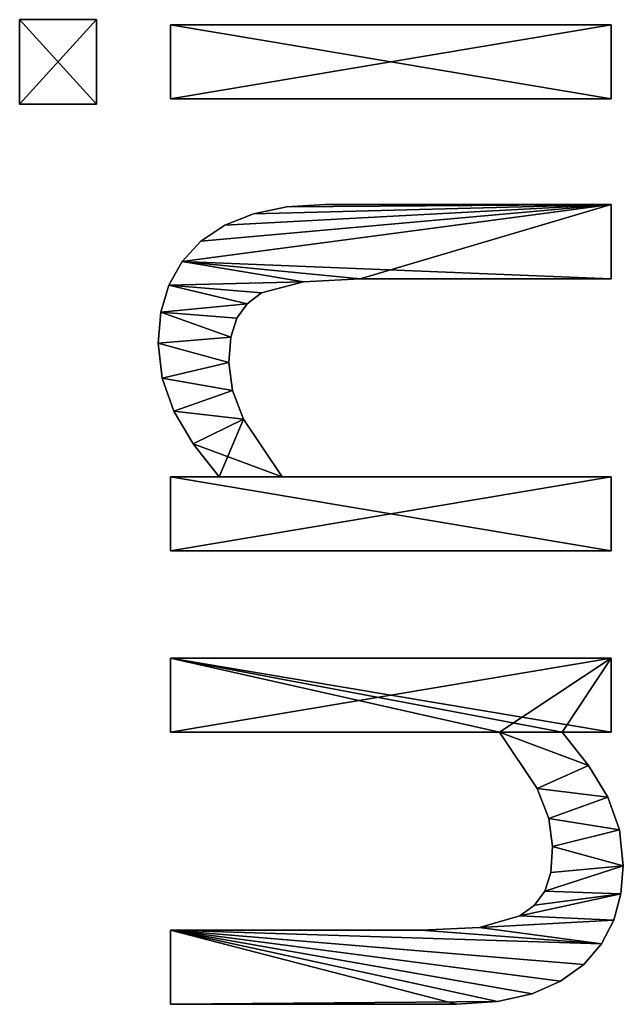
# Model space of a CAD drawing. Extents: x -8132 to -463, y -5617 to 2102.
# Drawn here: x -646 to -499, y -2463 to -2224 of the extents above; entities that cross this region are included whole.
import ezdxf

# ---------------------------------------------------------------- set-up
doc = ezdxf.new("R2010")
doc.units = 0
doc.header["$LTSCALE"] = 25.4
doc.layers.get('0').update_dxf_attribs({"color": 13, "linetype": 'CONTINUOUS'})

# ---------------------------------------------------------------- blocks, each defined once
blk = doc.blocks.new('TRAIN_DOUBLE_MIX')
at = {"color": 0}
for p, q in [((1830.94, 164.37), (1830.94, 183.05)), ((1830.94, 183.05), (1851.44, 183.05)), ((1830.94, 183.05, 15), (1851.44, 183.05, 15)), ((1830.94, 164.37, 15), (1830.94, 183.05, 15)), ((1830.94, 164.37), (1830.94, 183.05)), ((1830.94, 164.37, 15), (1830.94, 183.05, 15)), ((1830.94, 183.05), (1830.94, 183.05, 15)), ((1830.94, 183.05), (1851.44, 183.05)), ((1830.94, 183.05), (1830.94, 183.05, 15)), ((1830.94, 183.05, 15), (1851.44, 183.05, 15)), ((1851.44, 183.05), (1851.44, 164.37)), ((1851.44, 183.05, 15), (1851.44, 164.37, 15)), ((1851.44, 183.05), (1851.44, 183.05, 15)), ((1851.44, 183.05), (1851.44, 164.37)), ((1851.44, 183.05), (1851.44, 183.05, 15)), ((1851.44, 183.05, 15), (1851.44, 164.37, 15)), ((1851.44, 164.37), (1830.94, 164.37)), ((1851.44, 164.37, 15), (1830.94, 164.37, 15)), ((1851.44, 164.37), (1830.94, 164.37)), ((1851.44, 164.37, 15), (1830.94, 164.37, 15)), ((1830.94, 164.37), (1830.94, 164.37, 15)), ((1830.94, 164.37), (1830.94, 164.37, 15)), ((1851.44, 164.37), (1851.44, 164.37, 15)), ((1851.44, 164.37), (1851.44, 164.37, 15)), ((1764.39, 148.47), (1764.39, 148.47, 15)), ((1764.39, 148.47), (1764.39, 148.47, 15)), ((1772.89, 149.43), (1772.89, 149.43, 15)), ((1772.89, 149.43), (1772.89, 149.43, 15)), ((1780.36, 148.78), (1780.36, 148.78, 15)), ((1780.36, 148.78), (1780.36, 148.78, 15)), ((1612.26, 146.46), (1630.27, 146.46)), ((1612.26, 146.46, 15), (1630.27, 146.46, 15)), ((1612.26, 146.46), (1612.26, 146.46, 15)), ((1612.26, 146.46), (1630.27, 146.46)), ((1612.26, 146.46), (1612.26, 146.46, 15)), ((1612.26, 146.46, 15), (1630.27, 146.46, 15)), ((1630.27, 146.46), (1630.27, 146.46, 15)), ((1630.27, 146.46), (1630.27, 146.46, 15)), ((1678.35, 66.57), (1678.35, 146.46)), ((1678.35, 146.46), (1696.36, 146.46)), ((1678.35, 146.46, 15), (1696.36, 146.46, 15)), ((1678.35, 66.57, 15), (1678.35, 146.46, 15)), ((1678.35, 66.57), (1678.35, 146.46)), ((1678.35, 66.57, 15), (1678.35, 146.46, 15)), ((1678.35, 146.46), (1678.35, 146.46, 15)), ((1678.35, 146.46), (1696.36, 146.46)), ((1678.35, 146.46), (1678.35, 146.46, 15)), ((1678.35, 146.46, 15), (1696.36, 146.46, 15)), ((1696.36, 146.46), (1696.36, 39.46)), ((1696.36, 146.46, 15), (1696.36, 39.46, 15)), ((1696.36, 146.46), (1696.36, 146.46, 15)), ((1696.36, 146.46), (1696.36, 39.46)), ((1696.36, 146.46), (1696.36, 146.46, 15)), ((1696.36, 146.46, 15), (1696.36, 39.46, 15)), ((1722.41, 39.46), (1722.41, 146.46)), ((1722.41, 146.46), (1740.42, 146.46)), ((1722.41, 146.46, 15), (1740.42, 146.46, 15)), ((1722.41, 39.46, 15), (1722.41, 146.46, 15)), ((1722.41, 39.46), (1722.41, 146.46)), ((1722.41, 39.46, 15), (1722.41, 146.46, 15)), ((1722.41, 146.46), (1722.41, 146.46, 15)), ((1722.41, 146.46), (1740.42, 146.46)), ((1722.41, 146.46), (1722.41, 146.46, 15)), ((1722.41, 146.46, 15), (1740.42, 146.46, 15)), ((1740.42, 146.46), (1740.42, 134.58)), ((1740.42, 146.46, 15), (1740.42, 134.58, 15)), ((1740.42, 146.46), (1740.42, 146.46, 15)), ((1740.42, 146.46), (1740.42, 134.58)), ((1740.42, 146.46), (1740.42, 146.46, 15)), ((1740.42, 146.46, 15), (1740.42, 134.58, 15)), ((1786.97, 146.83), (1786.97, 146.83, 15)), ((1786.97, 146.83), (1786.97, 146.83, 15)), ((1832.18, 39.46), (1832.18, 146.46)), ((1832.18, 146.46), (1850.19, 146.46)), ((1832.18, 146.46, 15), (1850.19, 146.46, 15)), ((1832.18, 39.46, 15), (1832.18, 146.46, 15)), ((1832.18, 39.46), (1832.18, 146.46)), ((1832.18, 39.46, 15), (1832.18, 146.46, 15)), ((1832.18, 146.46), (1832.18, 146.46, 15)), ((1832.18, 146.46), (1850.19, 146.46)), ((1832.18, 146.46), (1832.18, 146.46, 15)), ((1832.18, 146.46, 15), (1850.19, 146.46, 15)), ((1850.19, 146.46), (1850.19, 39.46)), ((1850.19, 146.46, 15), (1850.19, 39.46, 15)), ((1850.19, 146.46), (1850.19, 146.46, 15)), ((1850.19, 146.46), (1850.19, 39.46)), ((1850.19, 146.46), (1850.19, 146.46, 15)), ((1850.19, 146.46, 15), (1850.19, 39.46, 15)), ((1756.32, 145.59), (1756.32, 145.59, 15)), ((1756.32, 145.59), (1756.32, 145.59, 15)), ((1792.72, 143.58), (1792.72, 143.58, 15)), ((1792.72, 143.58), (1792.72, 143.58, 15)), ((1748.42, 140.92), (1748.42, 140.92, 15)), ((1748.42, 140.92), (1748.42, 140.92, 15)), ((1797.61, 139.03), (1797.61, 139.03, 15)), ((1797.61, 139.03), (1797.61, 139.03, 15)), ((1740.42, 134.58), (1740.42, 134.58, 15)), ((1740.42, 134.58), (1740.42, 134.58, 15)), ((1768.2, 132.28), (1768.2, 132.28, 15)), ((1768.2, 132.28), (1768.2, 132.28, 15)), ((1774.28, 131.79), (1774.28, 131.79, 15)), ((1774.28, 131.79), (1774.28, 131.79, 15)), ((1801.5, 133.25), (1801.5, 133.25, 15)), ((1801.5, 133.25), (1801.5, 133.25, 15)), ((1761.39, 131.38), (1761.39, 131.38, 15)), ((1761.39, 131.38), (1761.39, 131.38, 15)), ((1778.93, 130.32), (1778.93, 130.32, 15)), ((1778.93, 130.32), (1778.93, 130.32, 15)), ((1754.36, 128.69), (1754.36, 128.69, 15)), ((1754.36, 128.69), (1754.36, 128.69, 15)), ((1782.42, 127.84), (1782.42, 127.84, 15)), ((1782.42, 127.84), (1782.42, 127.84, 15)), ((1804.29, 126.31), (1804.29, 126.31, 15)), ((1804.29, 126.31), (1804.29, 126.31, 15)), ((1785.06, 124.33), (1785.06, 124.33, 15)), ((1785.06, 124.33), (1785.06, 124.33, 15)), ((1740.42, 119.35), (1740.42, 39.46)), ((1740.42, 119.35, 15), (1740.42, 39.46, 15)), ((1740.42, 119.35), (1740.42, 119.35, 15)), ((1740.42, 119.35), (1740.42, 39.46)), ((1740.42, 119.35), (1740.42, 119.35, 15)), ((1740.42, 119.35, 15), (1740.42, 39.46, 15)), ((1805.96, 118.19), (1805.96, 118.19, 15)), ((1805.96, 118.19), (1805.96, 118.19, 15)), ((1787.79, 114.13), (1787.79, 114.13, 15)), ((1787.79, 114.13), (1787.79, 114.13, 15)), ((1806.51, 108.91), (1806.51, 108.91, 15)), ((1806.51, 108.91), (1806.51, 108.91, 15)), ((1788.51, 100.38), (1788.51, 100.38, 15)), ((1788.51, 100.38), (1788.51, 100.38, 15)), ((1630.27, 85.54), (1630.27, 85.54, 15)), ((1630.27, 85.54), (1630.27, 85.54, 15)), ((1612.26, 77.01), (1612.26, 77.01, 15)), ((1612.26, 77.01), (1612.26, 77.01, 15)), ((1630.89, 71.41), (1630.89, 71.41, 15)), ((1630.89, 71.41), (1630.89, 71.41, 15)), ((1612.9, 67), (1612.9, 67, 15)), ((1612.9, 67), (1612.9, 67, 15)), ((1678.35, 66.57), (1678.35, 66.57, 15)), ((1678.35, 66.57), (1678.35, 66.57, 15)), ((1633.72, 61.59), (1633.72, 61.59, 15)), ((1633.72, 61.59), (1633.72, 61.59, 15)), ((1614.8, 58.62), (1614.8, 58.62, 15)), ((1614.8, 58.62), (1614.8, 58.62, 15)), ((1636.31, 58.02), (1636.31, 58.02, 15)), ((1636.31, 58.02), (1636.31, 58.02, 15)), ((1639.7, 55.56), (1639.7, 55.56, 15)), ((1639.7, 55.56), (1639.7, 55.56, 15)), ((1664.66, 57.38), (1664.66, 57.38, 15)), ((1664.66, 57.38), (1664.66, 57.38, 15)), ((1644.31, 54.12), (1644.31, 54.12, 15)), ((1644.31, 54.12), (1644.31, 54.12, 15)), ((1650.57, 53.64), (1650.57, 53.64, 15)), ((1650.57, 53.64), (1650.57, 53.64, 15)), ((1657.4, 54.57), (1657.4, 54.57, 15)), ((1657.4, 54.57), (1657.4, 54.57, 15)), ((1617.85, 51.7), (1617.85, 51.7, 15)), ((1617.85, 51.7), (1617.85, 51.7, 15)), ((1678.35, 39.46), (1678.35, 51.34)), ((1678.35, 39.46, 15), (1678.35, 51.34, 15)), ((1678.35, 39.46), (1678.35, 51.34)), ((1678.35, 39.46, 15), (1678.35, 51.34, 15)), ((1678.35, 51.34), (1678.35, 51.34, 15)), ((1678.35, 51.34), (1678.35, 51.34, 15)), ((1621.93, 46.07), (1621.93, 46.07, 15)), ((1621.93, 46.07), (1621.93, 46.07, 15)), ((1670.23, 44.94), (1670.23, 44.94, 15)), ((1670.23, 44.94), (1670.23, 44.94, 15)), ((1626.93, 41.76), (1626.93, 41.76, 15)), ((1626.93, 41.76), (1626.93, 41.76, 15)), ((1632.71, 38.79), (1632.71, 38.79, 15)), ((1632.71, 38.79), (1632.71, 38.79, 15)), ((1662.55, 40.28), (1662.55, 40.28, 15)), ((1662.55, 40.28), (1662.55, 40.28, 15)), ((1696.36, 39.46), (1678.35, 39.46)), ((1696.36, 39.46, 15), (1678.35, 39.46, 15)), ((1696.36, 39.46), (1678.35, 39.46)), ((1696.36, 39.46, 15), (1678.35, 39.46, 15)), ((1678.35, 39.46), (1678.35, 39.46, 15)), ((1678.35, 39.46), (1678.35, 39.46, 15)), ((1696.36, 39.46), (1696.36, 39.46, 15)), ((1696.36, 39.46), (1696.36, 39.46, 15)), ((1740.42, 39.46), (1722.41, 39.46)), ((1740.42, 39.46, 15), (1722.41, 39.46, 15)), ((1740.42, 39.46), (1722.41, 39.46)), ((1740.42, 39.46, 15), (1722.41, 39.46, 15)), ((1722.41, 39.46), (1722.41, 39.46, 15)), ((1722.41, 39.46), (1722.41, 39.46, 15)), ((1740.42, 39.46), (1740.42, 39.46, 15)), ((1740.42, 39.46), (1740.42, 39.46, 15)), ((1806.51, 39.46), (1788.51, 39.46)), ((1806.51, 39.46, 15), (1788.51, 39.46, 15)), ((1806.51, 39.46), (1788.51, 39.46)), ((1806.51, 39.46, 15), (1788.51, 39.46, 15)), ((1788.51, 39.46), (1788.51, 39.46, 15)), ((1788.51, 39.46), (1788.51, 39.46, 15)), ((1806.51, 39.46), (1806.51, 39.46, 15)), ((1806.51, 39.46), (1806.51, 39.46, 15)), ((1850.19, 39.46), (1832.18, 39.46)), ((1850.19, 39.46, 15), (1832.18, 39.46, 15)), ((1850.19, 39.46), (1832.18, 39.46)), ((1850.19, 39.46, 15), (1832.18, 39.46, 15)), ((1832.18, 39.46), (1832.18, 39.46, 15)), ((1832.18, 39.46), (1832.18, 39.46, 15)), ((1850.19, 39.46), (1850.19, 39.46, 15)), ((1850.19, 39.46), (1850.19, 39.46, 15)), ((1639.09, 37.07), (1639.09, 37.07, 15)), ((1639.09, 37.07), (1639.09, 37.07, 15)), ((1645.88, 36.49), (1645.88, 36.49, 15)), ((1645.88, 36.49), (1645.88, 36.49, 15)), ((1654.65, 37.44), (1654.65, 37.44, 15)), ((1654.65, 37.44), (1654.65, 37.44, 15))]:
    blk.add_line(p, q, dxfattribs=at)
mesh = blk.add_polyface(dxfattribs=at)
corners = [(1851.44, 183.05), (1830.94, 164.37), (1830.94, 183.05), (1851.44, 164.37)]
mesh.append_faces([[corners[k] for k in face] for face in [(0, 1, 2), (1, 0, 3)]], dxfattribs={"vtx0": -1, "color": 0})
mesh = blk.add_polyface(dxfattribs=at)
corners = [(1851.44, 164.37, 15), (1830.94, 183.05, 15), (1830.94, 164.37, 15), (1851.44, 183.05, 15)]
mesh.append_faces([[corners[k] for k in face] for face in [(0, 1, 2), (1, 0, 3)]], dxfattribs={"vtx0": -1, "color": 0})
mesh = blk.add_polyface(dxfattribs=at)
corners = [(1830.94, 183.05, 15), (1830.94, 164.37), (1830.94, 164.37, 15), (1830.94, 183.05)]
mesh.append_faces([[corners[k] for k in face] for face in [(0, 1, 2), (1, 0, 3)]], dxfattribs={"vtx0": -1, "color": 0})
mesh = blk.add_polyface(dxfattribs=at)
corners = [(1830.94, 183.05, 15), (1851.44, 183.05), (1830.94, 183.05), (1851.44, 183.05, 15)]
mesh.append_faces([[corners[k] for k in face] for face in [(0, 1, 2), (1, 0, 3)]], dxfattribs={"vtx0": -1, "color": 0})
mesh = blk.add_polyface(dxfattribs=at)
corners = [(1851.44, 183.05), (1851.44, 164.37, 15), (1851.44, 164.37), (1851.44, 183.05, 15)]
mesh.append_faces([[corners[k] for k in face] for face in [(0, 1, 2), (1, 0, 3)]], dxfattribs={"vtx0": -1, "color": 0})
mesh = blk.add_polyface(dxfattribs=at)
corners = [(1851.44, 164.37, 15), (1830.94, 164.37), (1851.44, 164.37), (1830.94, 164.37, 15)]
mesh.append_faces([[corners[k] for k in face] for face in [(0, 1, 2), (1, 0, 3)]], dxfattribs={"vtx0": -1, "color": 0})
mesh = blk.add_polyface(dxfattribs=at)
corners = [(1748.42, 140.92), (1740.42, 119.35), (1740.42, 134.58), (1754.36, 128.69), (1756.32, 145.59), (1761.39, 131.38), (1764.39, 148.47), (1768.2, 132.28), (1772.89, 149.43), (1774.28, 131.79), (1780.36, 148.78), (1778.93, 130.32), (1782.42, 127.84), (1786.97, 146.83), (1785.06, 124.33), (1787.79, 114.13), (1792.72, 143.58), (1788.51, 100.38), (1788.51, 39.46), (1806.51, 39.46), (1797.61, 139.03), (1801.5, 133.25), (1804.29, 126.31), (1805.96, 118.19), (1806.51, 108.91), (1740.42, 146.46), (1722.41, 39.46), (1722.41, 146.46), (1740.42, 39.46)]
mesh.append_faces([[corners[k] for k in face] for face in [(19, 23, 24), (25, 26, 27)]], dxfattribs={"vtx0": -1, "color": 0})
mesh.append_faces([[corners[k] for k in face] for face in [(0, 1, 2), (1, 0, 3), (3, 4, 5), (5, 6, 7), (7, 8, 9), (9, 10, 11), (11, 10, 12), (12, 13, 14), (14, 13, 15), (15, 16, 17), (17, 16, 18), (18, 16, 19), (26, 25, 28), (28, 2, 1)]], dxfattribs={"vtx0": -1, "vtx1": -1, "color": 0})
mesh.append_faces([[corners[k] for k in face] for face in [(3, 0, 4), (5, 4, 6), (7, 6, 8), (9, 8, 10), (12, 10, 13), (15, 13, 16), (19, 16, 20), (19, 20, 21), (19, 21, 22), (19, 22, 23), (28, 25, 2)]], dxfattribs={"vtx0": -1, "vtx2": -1, "color": 0})
mesh = blk.add_polyface(dxfattribs=at)
corners = [(1806.51, 39.46, 15), (1788.51, 100.38, 15), (1788.51, 39.46, 15), (1792.72, 143.58, 15), (1797.61, 139.03, 15), (1801.5, 133.25, 15), (1804.29, 126.31, 15), (1805.96, 118.19, 15), (1806.51, 108.91, 15), (1754.36, 128.69, 15), (1740.42, 134.58, 15), (1740.42, 119.35, 15), (1748.42, 140.92, 15), (1756.32, 145.59, 15), (1761.39, 131.38, 15), (1764.39, 148.47, 15), (1768.2, 132.28, 15), (1772.89, 149.43, 15), (1774.28, 131.79, 15), (1780.36, 148.78, 15), (1778.93, 130.32, 15), (1782.42, 127.84, 15), (1786.97, 146.83, 15), (1785.06, 124.33, 15), (1787.79, 114.13, 15), (1740.42, 39.46, 15), (1722.41, 146.46, 15), (1722.41, 39.46, 15), (1740.42, 146.46, 15)]
mesh.append_faces([[corners[k] for k in face] for face in [(0, 1, 2), (7, 0, 8), (25, 26, 27)]], dxfattribs={"vtx0": -1, "color": 0})
mesh.append_faces([[corners[k] for k in face] for face in [(3, 0, 4), (4, 0, 5), (5, 0, 6), (6, 0, 7), (9, 10, 11), (10, 9, 12), (12, 9, 13), (13, 14, 15), (15, 16, 17), (17, 18, 19), (19, 21, 22), (22, 24, 3), (26, 25, 28), (28, 11, 10)]], dxfattribs={"vtx0": -1, "vtx1": -1, "color": 0})
mesh.append_faces([[corners[k] for k in face] for face in [(1, 0, 3)]], dxfattribs={"vtx0": -1, "vtx1": -1, "vtx2": -1, "color": 0})
mesh.append_faces([[corners[k] for k in face] for face in [(13, 9, 14), (15, 14, 16), (17, 16, 18), (19, 18, 20), (19, 20, 21), (22, 21, 23), (22, 23, 24), (3, 24, 1), (28, 25, 11)]], dxfattribs={"vtx0": -1, "vtx2": -1, "color": 0})
mesh = blk.add_polyface(dxfattribs=at)
corners = [(1756.32, 145.59, 15), (1764.39, 148.47), (1756.32, 145.59), (1764.39, 148.47, 15)]
mesh.append_faces([[corners[k] for k in face] for face in [(0, 1, 2), (1, 0, 3)]], dxfattribs={"vtx0": -1, "color": 0})
mesh = blk.add_polyface(dxfattribs=at)
corners = [(1764.39, 148.47, 15), (1772.89, 149.43), (1764.39, 148.47), (1772.89, 149.43, 15)]
mesh.append_faces([[corners[k] for k in face] for face in [(0, 1, 2), (1, 0, 3)]], dxfattribs={"vtx0": -1, "color": 0})
mesh = blk.add_polyface(dxfattribs=at)
corners = [(1772.89, 149.43, 15), (1780.36, 148.78), (1772.89, 149.43), (1780.36, 148.78, 15)]
mesh.append_faces([[corners[k] for k in face] for face in [(0, 1, 2), (1, 0, 3)]], dxfattribs={"vtx0": -1, "color": 0})
mesh = blk.add_polyface(dxfattribs=at)
corners = [(1780.36, 148.78, 15), (1786.97, 146.83), (1780.36, 148.78), (1786.97, 146.83, 15)]
mesh.append_faces([[corners[k] for k in face] for face in [(0, 1, 2), (1, 0, 3)]], dxfattribs={"vtx0": -1, "color": 0})
mesh = blk.add_polyface(dxfattribs=at)
corners = [(1696.36, 146.46), (1678.35, 66.57), (1678.35, 146.46), (1678.35, 51.34), (1678.35, 39.46), (1696.36, 39.46), (1630.27, 146.46), (1612.26, 77.01), (1612.26, 146.46), (1612.9, 67), (1614.8, 58.62), (1617.85, 51.7), (1621.93, 46.07), (1626.93, 41.76), (1630.27, 85.54), (1630.89, 71.41), (1632.71, 38.79), (1633.72, 61.59), (1639.09, 37.07), (1636.31, 58.02), (1639.7, 55.56), (1645.88, 36.49), (1644.31, 54.12), (1650.57, 53.64), (1654.65, 37.44), (1657.4, 54.57), (1662.55, 40.28), (1664.66, 57.38), (1670.23, 44.94)]
mesh.append_faces([[corners[k] for k in face] for face in [(0, 1, 2), (4, 0, 5), (6, 7, 8)]], dxfattribs={"vtx0": -1, "color": 0})
mesh.append_faces([[corners[k] for k in face] for face in [(3, 0, 4), (7, 6, 9), (9, 6, 10), (10, 6, 11), (11, 6, 12), (12, 6, 13), (13, 15, 16), (16, 17, 18), (18, 20, 21), (21, 23, 24), (24, 25, 26), (26, 27, 28), (28, 1, 3)]], dxfattribs={"vtx0": -1, "vtx1": -1, "color": 0})
mesh.append_faces([[corners[k] for k in face] for face in [(1, 0, 3)]], dxfattribs={"vtx0": -1, "vtx1": -1, "vtx2": -1, "color": 0})
mesh.append_faces([[corners[k] for k in face] for face in [(13, 6, 14), (13, 14, 15), (16, 15, 17), (18, 17, 19), (18, 19, 20), (21, 20, 22), (21, 22, 23), (24, 23, 25), (26, 25, 27), (28, 27, 1)]], dxfattribs={"vtx0": -1, "vtx2": -1, "color": 0})
mesh = blk.add_polyface(dxfattribs=at)
corners = [(1696.36, 39.46, 15), (1678.35, 51.34, 15), (1678.35, 39.46, 15), (1678.35, 66.57, 15), (1678.35, 146.46, 15), (1696.36, 146.46, 15), (1626.93, 41.76, 15), (1630.89, 71.41, 15), (1630.27, 85.54, 15), (1632.71, 38.79, 15), (1633.72, 61.59, 15), (1639.09, 37.07, 15), (1636.31, 58.02, 15), (1639.7, 55.56, 15), (1645.88, 36.49, 15), (1644.31, 54.12, 15), (1650.57, 53.64, 15), (1654.65, 37.44, 15), (1657.4, 54.57, 15), (1662.55, 40.28, 15), (1664.66, 57.38, 15), (1670.23, 44.94, 15), (1612.9, 67, 15), (1612.26, 146.46, 15), (1612.26, 77.01, 15), (1630.27, 146.46, 15), (1614.8, 58.62, 15), (1617.85, 51.7, 15), (1621.93, 46.07, 15)]
mesh.append_faces([[corners[k] for k in face] for face in [(0, 1, 2), (4, 0, 5), (22, 23, 24)]], dxfattribs={"vtx0": -1, "color": 0})
mesh.append_faces([[corners[k] for k in face] for face in [(3, 0, 4), (7, 9, 10), (10, 11, 12), (12, 11, 13), (13, 14, 15), (15, 14, 16), (16, 17, 18), (18, 19, 20), (20, 21, 3), (23, 22, 25), (25, 6, 8)]], dxfattribs={"vtx0": -1, "vtx1": -1, "color": 0})
mesh.append_faces([[corners[k] for k in face] for face in [(1, 0, 3)]], dxfattribs={"vtx0": -1, "vtx1": -1, "vtx2": -1, "color": 0})
mesh.append_faces([[corners[k] for k in face] for face in [(6, 7, 8), (7, 6, 9), (10, 9, 11), (13, 11, 14), (16, 14, 17), (18, 17, 19), (20, 19, 21), (3, 21, 1), (25, 22, 26), (25, 26, 27), (25, 27, 28), (25, 28, 6)]], dxfattribs={"vtx0": -1, "vtx2": -1, "color": 0})
mesh = blk.add_polyface(dxfattribs=at)
corners = [(1612.26, 146.46, 15), (1612.26, 77.01), (1612.26, 77.01, 15), (1612.26, 146.46)]
mesh.append_faces([[corners[k] for k in face] for face in [(0, 1, 2), (1, 0, 3)]], dxfattribs={"vtx0": -1, "color": 0})
mesh = blk.add_polyface(dxfattribs=at)
corners = [(1612.26, 146.46, 15), (1630.27, 146.46), (1612.26, 146.46), (1630.27, 146.46, 15)]
mesh.append_faces([[corners[k] for k in face] for face in [(0, 1, 2), (1, 0, 3)]], dxfattribs={"vtx0": -1, "color": 0})
mesh = blk.add_polyface(dxfattribs=at)
corners = [(1630.27, 146.46), (1630.27, 85.54, 15), (1630.27, 85.54), (1630.27, 146.46, 15)]
mesh.append_faces([[corners[k] for k in face] for face in [(0, 1, 2), (1, 0, 3)]], dxfattribs={"vtx0": -1, "color": 0})
mesh = blk.add_polyface(dxfattribs=at)
corners = [(1678.35, 146.46, 15), (1678.35, 66.57), (1678.35, 66.57, 15), (1678.35, 146.46)]
mesh.append_faces([[corners[k] for k in face] for face in [(0, 1, 2), (1, 0, 3)]], dxfattribs={"vtx0": -1, "color": 0})
mesh = blk.add_polyface(dxfattribs=at)
corners = [(1678.35, 146.46, 15), (1696.36, 146.46), (1678.35, 146.46), (1696.36, 146.46, 15)]
mesh.append_faces([[corners[k] for k in face] for face in [(0, 1, 2), (1, 0, 3)]], dxfattribs={"vtx0": -1, "color": 0})
mesh = blk.add_polyface(dxfattribs=at)
corners = [(1696.36, 146.46), (1696.36, 39.46, 15), (1696.36, 39.46), (1696.36, 146.46, 15)]
mesh.append_faces([[corners[k] for k in face] for face in [(0, 1, 2), (1, 0, 3)]], dxfattribs={"vtx0": -1, "color": 0})
mesh = blk.add_polyface(dxfattribs=at)
corners = [(1722.41, 146.46, 15), (1722.41, 39.46), (1722.41, 39.46, 15), (1722.41, 146.46)]
mesh.append_faces([[corners[k] for k in face] for face in [(0, 1, 2), (1, 0, 3)]], dxfattribs={"vtx0": -1, "color": 0})
mesh = blk.add_polyface(dxfattribs=at)
corners = [(1722.41, 146.46, 15), (1740.42, 146.46), (1722.41, 146.46), (1740.42, 146.46, 15)]
mesh.append_faces([[corners[k] for k in face] for face in [(0, 1, 2), (1, 0, 3)]], dxfattribs={"vtx0": -1, "color": 0})
mesh = blk.add_polyface(dxfattribs=at)
corners = [(1740.42, 146.46), (1740.42, 134.58, 15), (1740.42, 134.58), (1740.42, 146.46, 15)]
mesh.append_faces([[corners[k] for k in face] for face in [(0, 1, 2), (1, 0, 3)]], dxfattribs={"vtx0": -1, "color": 0})
mesh = blk.add_polyface(dxfattribs=at)
corners = [(1786.97, 146.83, 15), (1792.72, 143.58), (1786.97, 146.83), (1792.72, 143.58, 15)]
mesh.append_faces([[corners[k] for k in face] for face in [(0, 1, 2), (1, 0, 3)]], dxfattribs={"vtx0": -1, "color": 0})
mesh = blk.add_polyface(dxfattribs=at)
corners = [(1850.19, 146.46), (1832.18, 39.46), (1832.18, 146.46), (1850.19, 39.46)]
mesh.append_faces([[corners[k] for k in face] for face in [(0, 1, 2), (1, 0, 3)]], dxfattribs={"vtx0": -1, "color": 0})
mesh = blk.add_polyface(dxfattribs=at)
corners = [(1850.19, 39.46, 15), (1832.18, 146.46, 15), (1832.18, 39.46, 15), (1850.19, 146.46, 15)]
mesh.append_faces([[corners[k] for k in face] for face in [(0, 1, 2), (1, 0, 3)]], dxfattribs={"vtx0": -1, "color": 0})
mesh = blk.add_polyface(dxfattribs=at)
corners = [(1832.18, 146.46, 15), (1832.18, 39.46), (1832.18, 39.46, 15), (1832.18, 146.46)]
mesh.append_faces([[corners[k] for k in face] for face in [(0, 1, 2), (1, 0, 3)]], dxfattribs={"vtx0": -1, "color": 0})
mesh = blk.add_polyface(dxfattribs=at)
corners = [(1832.18, 146.46, 15), (1850.19, 146.46), (1832.18, 146.46), (1850.19, 146.46, 15)]
mesh.append_faces([[corners[k] for k in face] for face in [(0, 1, 2), (1, 0, 3)]], dxfattribs={"vtx0": -1, "color": 0})
mesh = blk.add_polyface(dxfattribs=at)
corners = [(1850.19, 146.46), (1850.19, 39.46, 15), (1850.19, 39.46), (1850.19, 146.46, 15)]
mesh.append_faces([[corners[k] for k in face] for face in [(0, 1, 2), (1, 0, 3)]], dxfattribs={"vtx0": -1, "color": 0})
mesh = blk.add_polyface(dxfattribs=at)
corners = [(1748.42, 140.92, 15), (1756.32, 145.59), (1748.42, 140.92), (1756.32, 145.59, 15)]
mesh.append_faces([[corners[k] for k in face] for face in [(0, 1, 2), (1, 0, 3)]], dxfattribs={"vtx0": -1, "color": 0})
mesh = blk.add_polyface(dxfattribs=at)
corners = [(1792.72, 143.58, 15), (1797.61, 139.03), (1792.72, 143.58), (1797.61, 139.03, 15)]
mesh.append_faces([[corners[k] for k in face] for face in [(0, 1, 2), (1, 0, 3)]], dxfattribs={"vtx0": -1, "color": 0})
mesh = blk.add_polyface(dxfattribs=at)
corners = [(1740.42, 134.58, 15), (1748.42, 140.92), (1740.42, 134.58), (1748.42, 140.92, 15)]
mesh.append_faces([[corners[k] for k in face] for face in [(0, 1, 2), (1, 0, 3)]], dxfattribs={"vtx0": -1, "color": 0})
mesh = blk.add_polyface(dxfattribs=at)
corners = [(1797.61, 139.03), (1801.5, 133.25, 15), (1801.5, 133.25), (1797.61, 139.03, 15)]
mesh.append_faces([[corners[k] for k in face] for face in [(0, 1, 2), (1, 0, 3)]], dxfattribs={"vtx0": -1, "color": 0})
mesh = blk.add_polyface(dxfattribs=at)
corners = [(1768.2, 132.28, 15), (1761.39, 131.38), (1768.2, 132.28), (1761.39, 131.38, 15)]
mesh.append_faces([[corners[k] for k in face] for face in [(0, 1, 2), (1, 0, 3)]], dxfattribs={"vtx0": -1, "color": 0})
mesh = blk.add_polyface(dxfattribs=at)
corners = [(1774.28, 131.79, 15), (1768.2, 132.28), (1774.28, 131.79), (1768.2, 132.28, 15)]
mesh.append_faces([[corners[k] for k in face] for face in [(0, 1, 2), (1, 0, 3)]], dxfattribs={"vtx0": -1, "color": 0})
mesh = blk.add_polyface(dxfattribs=at)
corners = [(1778.93, 130.32, 15), (1774.28, 131.79), (1778.93, 130.32), (1774.28, 131.79, 15)]
mesh.append_faces([[corners[k] for k in face] for face in [(0, 1, 2), (1, 0, 3)]], dxfattribs={"vtx0": -1, "color": 0})
mesh = blk.add_polyface(dxfattribs=at)
corners = [(1801.5, 133.25), (1804.29, 126.31, 15), (1804.29, 126.31), (1801.5, 133.25, 15)]
mesh.append_faces([[corners[k] for k in face] for face in [(0, 1, 2), (1, 0, 3)]], dxfattribs={"vtx0": -1, "color": 0})
mesh = blk.add_polyface(dxfattribs=at)
corners = [(1761.39, 131.38, 15), (1754.36, 128.69), (1761.39, 131.38), (1754.36, 128.69, 15)]
mesh.append_faces([[corners[k] for k in face] for face in [(0, 1, 2), (1, 0, 3)]], dxfattribs={"vtx0": -1, "color": 0})
mesh = blk.add_polyface(dxfattribs=at)
corners = [(1782.42, 127.84, 15), (1778.93, 130.32), (1782.42, 127.84), (1778.93, 130.32, 15)]
mesh.append_faces([[corners[k] for k in face] for face in [(0, 1, 2), (1, 0, 3)]], dxfattribs={"vtx0": -1, "color": 0})
mesh = blk.add_polyface(dxfattribs=at)
corners = [(1754.36, 128.69, 15), (1740.42, 119.35), (1754.36, 128.69), (1740.42, 119.35, 15)]
mesh.append_faces([[corners[k] for k in face] for face in [(0, 1, 2), (1, 0, 3)]], dxfattribs={"vtx0": -1, "color": 0})
mesh = blk.add_polyface(dxfattribs=at)
corners = [(1782.42, 127.84, 15), (1785.06, 124.33), (1785.06, 124.33, 15), (1782.42, 127.84)]
mesh.append_faces([[corners[k] for k in face] for face in [(0, 1, 2), (1, 0, 3)]], dxfattribs={"vtx0": -1, "color": 0})
mesh = blk.add_polyface(dxfattribs=at)
corners = [(1804.29, 126.31), (1805.96, 118.19, 15), (1805.96, 118.19), (1804.29, 126.31, 15)]
mesh.append_faces([[corners[k] for k in face] for face in [(0, 1, 2), (1, 0, 3)]], dxfattribs={"vtx0": -1, "color": 0})
mesh = blk.add_polyface(dxfattribs=at)
corners = [(1785.06, 124.33, 15), (1787.79, 114.13), (1787.79, 114.13, 15), (1785.06, 124.33)]
mesh.append_faces([[corners[k] for k in face] for face in [(0, 1, 2), (1, 0, 3)]], dxfattribs={"vtx0": -1, "color": 0})
mesh = blk.add_polyface(dxfattribs=at)
corners = [(1740.42, 119.35), (1740.42, 39.46, 15), (1740.42, 39.46), (1740.42, 119.35, 15)]
mesh.append_faces([[corners[k] for k in face] for face in [(0, 1, 2), (1, 0, 3)]], dxfattribs={"vtx0": -1, "color": 0})
mesh = blk.add_polyface(dxfattribs=at)
corners = [(1805.96, 118.19), (1806.51, 108.91, 15), (1806.51, 108.91), (1805.96, 118.19, 15)]
mesh.append_faces([[corners[k] for k in face] for face in [(0, 1, 2), (1, 0, 3)]], dxfattribs={"vtx0": -1, "color": 0})
mesh = blk.add_polyface(dxfattribs=at)
corners = [(1787.79, 114.13, 15), (1788.51, 100.38), (1788.51, 100.38, 15), (1787.79, 114.13)]
mesh.append_faces([[corners[k] for k in face] for face in [(0, 1, 2), (1, 0, 3)]], dxfattribs={"vtx0": -1, "color": 0})
mesh = blk.add_polyface(dxfattribs=at)
corners = [(1806.51, 108.91), (1806.51, 39.46, 15), (1806.51, 39.46), (1806.51, 108.91, 15)]
mesh.append_faces([[corners[k] for k in face] for face in [(0, 1, 2), (1, 0, 3)]], dxfattribs={"vtx0": -1, "color": 0})
mesh = blk.add_polyface(dxfattribs=at)
corners = [(1788.51, 100.38, 15), (1788.51, 39.46), (1788.51, 39.46, 15), (1788.51, 100.38)]
mesh.append_faces([[corners[k] for k in face] for face in [(0, 1, 2), (1, 0, 3)]], dxfattribs={"vtx0": -1, "color": 0})
mesh = blk.add_polyface(dxfattribs=at)
corners = [(1630.27, 85.54), (1630.89, 71.41, 15), (1630.89, 71.41), (1630.27, 85.54, 15)]
mesh.append_faces([[corners[k] for k in face] for face in [(0, 1, 2), (1, 0, 3)]], dxfattribs={"vtx0": -1, "color": 0})
mesh = blk.add_polyface(dxfattribs=at)
corners = [(1612.26, 77.01, 15), (1612.9, 67), (1612.9, 67, 15), (1612.26, 77.01)]
mesh.append_faces([[corners[k] for k in face] for face in [(0, 1, 2), (1, 0, 3)]], dxfattribs={"vtx0": -1, "color": 0})
mesh = blk.add_polyface(dxfattribs=at)
corners = [(1630.89, 71.41), (1633.72, 61.59, 15), (1633.72, 61.59), (1630.89, 71.41, 15)]
mesh.append_faces([[corners[k] for k in face] for face in [(0, 1, 2), (1, 0, 3)]], dxfattribs={"vtx0": -1, "color": 0})
mesh = blk.add_polyface(dxfattribs=at)
corners = [(1612.9, 67, 15), (1614.8, 58.62), (1614.8, 58.62, 15), (1612.9, 67)]
mesh.append_faces([[corners[k] for k in face] for face in [(0, 1, 2), (1, 0, 3)]], dxfattribs={"vtx0": -1, "color": 0})
mesh = blk.add_polyface(dxfattribs=at)
corners = [(1664.66, 57.38, 15), (1678.35, 66.57), (1664.66, 57.38), (1678.35, 66.57, 15)]
mesh.append_faces([[corners[k] for k in face] for face in [(0, 1, 2), (1, 0, 3)]], dxfattribs={"vtx0": -1, "color": 0})
mesh = blk.add_polyface(dxfattribs=at)
corners = [(1633.72, 61.59), (1636.31, 58.02, 15), (1636.31, 58.02), (1633.72, 61.59, 15)]
mesh.append_faces([[corners[k] for k in face] for face in [(0, 1, 2), (1, 0, 3)]], dxfattribs={"vtx0": -1, "color": 0})
mesh = blk.add_polyface(dxfattribs=at)
corners = [(1614.8, 58.62, 15), (1617.85, 51.7), (1617.85, 51.7, 15), (1614.8, 58.62)]
mesh.append_faces([[corners[k] for k in face] for face in [(0, 1, 2), (1, 0, 3)]], dxfattribs={"vtx0": -1, "color": 0})
mesh = blk.add_polyface(dxfattribs=at)
corners = [(1636.31, 58.02, 15), (1639.7, 55.56), (1636.31, 58.02), (1639.7, 55.56, 15)]
mesh.append_faces([[corners[k] for k in face] for face in [(0, 1, 2), (1, 0, 3)]], dxfattribs={"vtx0": -1, "color": 0})
mesh = blk.add_polyface(dxfattribs=at)
corners = [(1639.7, 55.56, 15), (1644.31, 54.12), (1639.7, 55.56), (1644.31, 54.12, 15)]
mesh.append_faces([[corners[k] for k in face] for face in [(0, 1, 2), (1, 0, 3)]], dxfattribs={"vtx0": -1, "color": 0})
mesh = blk.add_polyface(dxfattribs=at)
corners = [(1657.4, 54.57, 15), (1664.66, 57.38), (1657.4, 54.57), (1664.66, 57.38, 15)]
mesh.append_faces([[corners[k] for k in face] for face in [(0, 1, 2), (1, 0, 3)]], dxfattribs={"vtx0": -1, "color": 0})
mesh = blk.add_polyface(dxfattribs=at)
corners = [(1644.31, 54.12, 15), (1650.57, 53.64), (1644.31, 54.12), (1650.57, 53.64, 15)]
mesh.append_faces([[corners[k] for k in face] for face in [(0, 1, 2), (1, 0, 3)]], dxfattribs={"vtx0": -1, "color": 0})
mesh = blk.add_polyface(dxfattribs=at)
corners = [(1650.57, 53.64, 15), (1657.4, 54.57), (1650.57, 53.64), (1657.4, 54.57, 15)]
mesh.append_faces([[corners[k] for k in face] for face in [(0, 1, 2), (1, 0, 3)]], dxfattribs={"vtx0": -1, "color": 0})
mesh = blk.add_polyface(dxfattribs=at)
corners = [(1617.85, 51.7, 15), (1621.93, 46.07), (1621.93, 46.07, 15), (1617.85, 51.7)]
mesh.append_faces([[corners[k] for k in face] for face in [(0, 1, 2), (1, 0, 3)]], dxfattribs={"vtx0": -1, "color": 0})
mesh = blk.add_polyface(dxfattribs=at)
corners = [(1678.35, 51.34, 15), (1670.23, 44.94), (1678.35, 51.34), (1670.23, 44.94, 15)]
mesh.append_faces([[corners[k] for k in face] for face in [(0, 1, 2), (1, 0, 3)]], dxfattribs={"vtx0": -1, "color": 0})
mesh = blk.add_polyface(dxfattribs=at)
corners = [(1678.35, 51.34, 15), (1678.35, 39.46), (1678.35, 39.46, 15), (1678.35, 51.34)]
mesh.append_faces([[corners[k] for k in face] for face in [(0, 1, 2), (1, 0, 3)]], dxfattribs={"vtx0": -1, "color": 0})
mesh = blk.add_polyface(dxfattribs=at)
corners = [(1626.93, 41.76, 15), (1621.93, 46.07), (1626.93, 41.76), (1621.93, 46.07, 15)]
mesh.append_faces([[corners[k] for k in face] for face in [(0, 1, 2), (1, 0, 3)]], dxfattribs={"vtx0": -1, "color": 0})
mesh = blk.add_polyface(dxfattribs=at)
corners = [(1670.23, 44.94, 15), (1662.55, 40.28), (1670.23, 44.94), (1662.55, 40.28, 15)]
mesh.append_faces([[corners[k] for k in face] for face in [(0, 1, 2), (1, 0, 3)]], dxfattribs={"vtx0": -1, "color": 0})
mesh = blk.add_polyface(dxfattribs=at)
corners = [(1632.71, 38.79, 15), (1626.93, 41.76), (1632.71, 38.79), (1626.93, 41.76, 15)]
mesh.append_faces([[corners[k] for k in face] for face in [(0, 1, 2), (1, 0, 3)]], dxfattribs={"vtx0": -1, "color": 0})
mesh = blk.add_polyface(dxfattribs=at)
corners = [(1639.09, 37.07, 15), (1632.71, 38.79), (1639.09, 37.07), (1632.71, 38.79, 15)]
mesh.append_faces([[corners[k] for k in face] for face in [(0, 1, 2), (1, 0, 3)]], dxfattribs={"vtx0": -1, "color": 0})
mesh = blk.add_polyface(dxfattribs=at)
corners = [(1662.55, 40.28, 15), (1654.65, 37.44), (1662.55, 40.28), (1654.65, 37.44, 15)]
mesh.append_faces([[corners[k] for k in face] for face in [(0, 1, 2), (1, 0, 3)]], dxfattribs={"vtx0": -1, "color": 0})
mesh = blk.add_polyface(dxfattribs=at)
corners = [(1696.36, 39.46, 15), (1678.35, 39.46), (1696.36, 39.46), (1678.35, 39.46, 15)]
mesh.append_faces([[corners[k] for k in face] for face in [(0, 1, 2), (1, 0, 3)]], dxfattribs={"vtx0": -1, "color": 0})
mesh = blk.add_polyface(dxfattribs=at)
corners = [(1740.42, 39.46, 15), (1722.41, 39.46), (1740.42, 39.46), (1722.41, 39.46, 15)]
mesh.append_faces([[corners[k] for k in face] for face in [(0, 1, 2), (1, 0, 3)]], dxfattribs={"vtx0": -1, "color": 0})
mesh = blk.add_polyface(dxfattribs=at)
corners = [(1806.51, 39.46, 15), (1788.51, 39.46), (1806.51, 39.46), (1788.51, 39.46, 15)]
mesh.append_faces([[corners[k] for k in face] for face in [(0, 1, 2), (1, 0, 3)]], dxfattribs={"vtx0": -1, "color": 0})
mesh = blk.add_polyface(dxfattribs=at)
corners = [(1850.19, 39.46, 15), (1832.18, 39.46), (1850.19, 39.46), (1832.18, 39.46, 15)]
mesh.append_faces([[corners[k] for k in face] for face in [(0, 1, 2), (1, 0, 3)]], dxfattribs={"vtx0": -1, "color": 0})
mesh = blk.add_polyface(dxfattribs=at)
corners = [(1645.88, 36.49, 15), (1639.09, 37.07), (1645.88, 36.49), (1639.09, 37.07, 15)]
mesh.append_faces([[corners[k] for k in face] for face in [(0, 1, 2), (1, 0, 3)]], dxfattribs={"vtx0": -1, "color": 0})
mesh = blk.add_polyface(dxfattribs=at)
corners = [(1654.65, 37.44, 15), (1645.88, 36.49), (1654.65, 37.44), (1645.88, 36.49, 15)]
mesh.append_faces([[corners[k] for k in face] for face in [(0, 1, 2), (1, 0, 3)]], dxfattribs={"vtx0": -1, "color": 0})

msp = doc.modelspace()

# ---------------------------------------------------------------- block references
at = {"color": 0, "rotation": 89.99999999999683}
msp.add_blockref('TRAIN_DOUBLE_MIX', (-462.73, -4075.52), dxfattribs=at)

doc.saveas('drawing.dxf')
